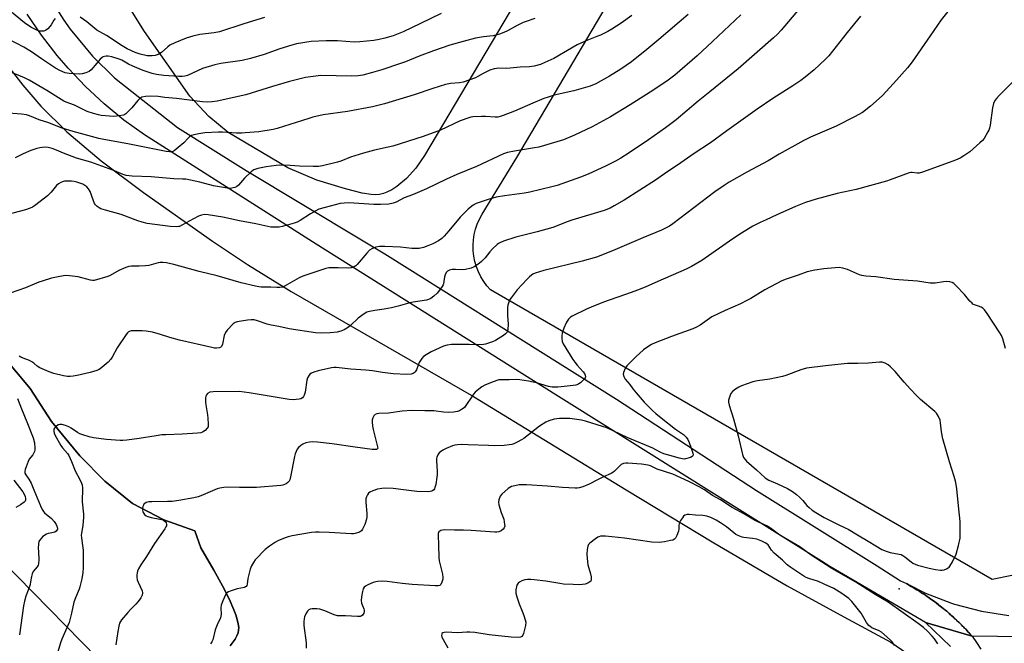
# Model space of a CAD drawing. Units: inches. Extents: x 1213772 to 1219772, y 577455 to 581455.
# Drawn here: x 1215412 to 1215845, y 577780 to 578054 of the extents above; entities that cross this region are included whole.
import ezdxf

# ---------------------------------------------------------------- set-up
doc = ezdxf.new("R2010")
doc.units = ezdxf.units.IN
doc.header["$MEASUREMENT"] = 0
for name, color, linetype in [('ELEV-Spot Elevation', 7, 'Continuous'), ('HYDRO-Single Line Stream', 4, 'Continuous'), ('NTRL-Farm Land', 3, 'Continuous'), ('NTRL-Pasture Land', 2, 'Continuous'), ('TRANS-Driveway', 251, 'Continuous'), ('TRANS-Road', 130, 'Continuous'), ('Undefined', 1, 'Continuous')]:
    doc.layers.add(name, color=color, linetype=linetype)

msp = doc.modelspace()

# ---------------------------------------------------------------- linework, layer by layer
at = {"layer": 'ELEV-Spot Elevation'}
msp.add_point((1215798.49, 577804.21, 519.17), dxfattribs=at)
at = {"layer": 'HYDRO-Single Line Stream'}
msp.add_lwpolyline([(1215404.58, 577906.64), (1215416.5, 577892.23), (1215425.96, 577877.82), (1215438.38, 577862.64), (1215449.39, 577851.51), (1215461.46, 577841.67), (1215475.21, 577834.48), (1215488.92, 577829.7), (1215491.48, 577822.26), (1215497.21, 577812.38), (1215501.03, 577805.49), (1215503.97, 577799.73), (1215506.09, 577794.94), (1215506.88, 577792.77), (1215507.54, 577790.64), (1215507.98, 577788.76), (1215508.2, 577787.23), (1215508.17, 577786.05), (1215507.89, 577784.83), (1215507.35, 577783.49), (1215506.56, 577782.07), (1215504.42, 577779.15)], dxfattribs=at)
at = {"layer": 'NTRL-Farm Land'}
msp.add_lwpolyline([(1215852.06, 578436.97), (1215589.88, 577994.67), (1215585.99, 577989.15), (1215581.92, 577984.63), (1215577.68, 577981.09), (1215575.49, 577979.69), (1215573.27, 577978.54), (1215571.76, 577977.98), (1215570.12, 577977.63), (1215568.35, 577977.5), (1215566.42, 577977.56), (1215562.38, 577978.23), (1215555.1, 577980.1), (1215542.5, 577983.9), (1215529.71, 577989.29), (1215503.59, 578004.78), (1215495.05, 578011.83), (1215486.72, 578020.84), (1215466.84, 578049.31), (1215424.93, 578116.21)], dxfattribs=at)
msp.add_lwpolyline([(1215416.06, 577470.4), (1215412.8, 577472.62), (1215222.9, 577601.77), (1215179.89, 577592.79), (1215160.59, 577604.46), (1215332.77, 577889.33), (1215460.28, 577759.13), (1215464.77, 577754.16), (1215486.37, 577725.64), (1215491.48, 577714.58), (1215494.66, 577698.96), (1215493.72, 577685.67), (1215490.22, 577666.36), (1215401.76, 577507.75), (1215401.45, 577502.94), (1215401.71, 577498.5), (1215402.52, 577494.4), (1215403.9, 577490.61), (1215409.5, 577479.99)], close=True, dxfattribs=at)
msp.add_polyline3d([(1215873.85, 577815.28, 0), (1215839.34, 577808.26, 0), (1215618.83, 577935.61, 0), (1215617.26, 577937.42, 0), (1215615.85, 577939.36, 0), (1215614.61, 577941.41, 0), (1215613.55, 577943.56, 0), (1215612.69, 577945.8, 0), (1215612.02, 577948.1, 0), (1215611.56, 577950.45, 0), (1215611.29, 577952.84, 0), (1215611.23, 577955.23, 0), (1215611.38, 577957.63, 0), (1215611.74, 577960, 0), (1215612.3, 577962.33, 0), (1215613.06, 577964.6, 0), (1215614.01, 577966.8, 0), (1215615.15, 577968.91, 0), (1215630.4, 577993.82, 0), (1215797.8, 578277.21, 0), (1215846.78, 578340.37, 0)], dxfattribs=at)
at = {"layer": 'NTRL-Pasture Land'}
for points in [[(1215404.52, 578036.98, 0), (1215413.3, 578025.72, 0), (1215421.2, 578016.39, 0), (1215432.58, 578005.09, 0), (1215447.72, 577992.43, 0), (1215466.29, 577978.5, 0), (1215496.74, 577957.03, 0), (1215511.99, 577946.81, 0), (1215531.31, 577934.93, 0), (1215611.4, 577888.8, 0), (1215678.51, 577847.7, 0), (1215717.01, 577824.35, 0), (1215749.26, 577805.45, 0), (1215774.09, 577791.81, 0), (1215794.74, 577780.77, 0), (1215806.05, 577773.02, 0)], [(1215504.42, 577779.15, 0), (1215506.56, 577782.07, 0), (1215507.35, 577783.49, 0), (1215507.89, 577784.83, 0), (1215508.17, 577786.05, 0), (1215508.2, 577787.23, 0), (1215507.98, 577788.76, 0), (1215507.54, 577790.64, 0), (1215506.88, 577792.77, 0), (1215506.09, 577794.94, 0), (1215503.97, 577799.73, 0), (1215501.03, 577805.49, 0), (1215497.21, 577812.38, 0), (1215491.48, 577822.26, 0), (1215488.92, 577829.7, 0), (1215475.21, 577834.48, 0), (1215461.46, 577841.67, 0), (1215449.39, 577851.51, 0), (1215438.38, 577862.64, 0), (1215425.96, 577877.82, 0), (1215416.5, 577892.23, 0), (1215404.58, 577906.64, 0)]]:
    msp.add_polyline3d(points, dxfattribs=at)
at = {"layer": 'TRANS-Driveway'}
msp.add_lwpolyline([(1215821.03, 577778.83), (1215809.99, 577789.36), (1215830.49, 577783.36), (1215832.47, 577780.54), (1215834.39, 577777.66)], dxfattribs=at)
at = {"layer": 'TRANS-Road'}
for points in [[(1215423.14, 578067.24), (1215431.32, 578054.2), (1215434.1, 578050.35), (1215443.89, 578038.46), (1215453.54, 578028.83), (1215481.36, 578006.99), (1215511.48, 577988.2), (1215561.46, 577958.12), (1215572.45, 577951.51), (1215583.47, 577944.57), (1215623.55, 577919.32), (1215674.26, 577887.57), (1215735.75, 577847.41), (1215788.73, 577814.3), (1215799.1, 577807.76), (1215801.65, 577806.48), (1215803.77, 577805.28), (1215805.03, 577804.53), (1215806.29, 577803.77), (1215807.52, 577802.99), (1215808.76, 577802.19), (1215809.98, 577801.38), (1215811.19, 577800.56), (1215812.39, 577799.7), (1215813.58, 577798.85), (1215814.75, 577797.97), (1215815.92, 577797.07), (1215817.06, 577796.17), (1215818.2, 577795.24), (1215819.33, 577794.3), (1215820.44, 577793.35), (1215821.54, 577792.37), (1215822.63, 577791.39), (1215823.7, 577790.39), (1215824.76, 577789.37), (1215825.8, 577788.35), (1215826.84, 577787.3), (1215827.84, 577786.24), (1215828.85, 577785.17), (1215830.49, 577783.36), (1215809.99, 577789.36), (1215768.05, 577814.05), (1215764.32, 577816.33), (1215637.68, 577895.66), (1215542.16, 577955.8), (1215466.85, 578003.8), (1215457.76, 578010.33), (1215449.09, 578017.41), (1215440.89, 578025.02), (1215433.18, 578033.13), (1215428.37, 578038.75), (1215421.55, 578047.62), (1215415.29, 578056.9)], [(1215864.54, 577783.09), (1215841.66, 577783.28), (1215830.49, 577783.36), (1215829.19, 577784.81), (1215828.85, 577785.17), (1215828.52, 577785.54), (1215827.84, 577786.24), (1215827.18, 577786.95), (1215826.84, 577787.3), (1215826.49, 577787.66), (1215825.8, 577788.35), (1215825.12, 577789.03), (1215824.76, 577789.37), (1215824.4, 577789.72), (1215823.7, 577790.39), (1215822.99, 577791.06), (1215822.63, 577791.39), (1215822.26, 577791.73), (1215821.54, 577792.37), (1215820.82, 577793.02), (1215820.44, 577793.35), (1215820.07, 577793.67), (1215819.33, 577794.3), (1215818.59, 577794.93), (1215818.2, 577795.24), (1215817.82, 577795.56), (1215817.06, 577796.17), (1215816.31, 577796.77), (1215815.92, 577797.07), (1215815.53, 577797.38), (1215814.75, 577797.97), (1215813.98, 577798.56), (1215813.58, 577798.85), (1215813.18, 577799.15), (1215812.39, 577799.7), (1215811.6, 577800.27), (1215811.19, 577800.56), (1215810.79, 577800.84), (1215809.98, 577801.38), (1215809.18, 577801.93), (1215808.76, 577802.19), (1215808.35, 577802.47), (1215807.52, 577802.99), (1215806.71, 577803.51), (1215806.29, 577803.77), (1215805.87, 577804.03), (1215805.03, 577804.53), (1215804.2, 577805.03), (1215803.77, 577805.28), (1215803.34, 577805.53), (1215801.65, 577806.48), (1215810.06, 577802.26), (1215821.51, 577797.87), (1215822.71, 577797.48), (1215834.57, 577794.35), (1215846.67, 577792.4)]]:
    msp.add_lwpolyline(points, dxfattribs=at)
at = {"layer": 'Undefined'}
for points, elevation in [([(1215760.4, 578066.29), (1215746.57, 578049.79), (1215744.95, 578048.08), (1215743.23, 578046.46), (1215727.63, 578032.77), (1215719.86, 578026.57), (1215715.26, 578022.72), (1215710.18, 578018.64), (1215700.5, 578010.42), (1215695.82, 578006.86), (1215688.32, 578001.6), (1215679.82, 577995.91), (1215676.1, 577993.62), (1215673.84, 577992.3), (1215669.65, 577990.22), (1215661.73, 577986.59), (1215658.43, 577985.24), (1215648.22, 577981.58), (1215645.81, 577980.9), (1215636.09, 577978.54), (1215633.76, 577978.14), (1215624.97, 577976.98), (1215621.39, 577976.35), (1215617.83, 577975.43), (1215612.55, 577973.57), (1215611.3, 577972.88), (1215609.89, 577971.92), (1215609.01, 577971.18), (1215607.96, 577970.15), (1215605.51, 577967.59), (1215600.55, 577961.65), (1215598.44, 577959.25), (1215597.41, 577958.24), (1215595.98, 577957.27), (1215593.47, 577955.86), (1215591.27, 577954.94), (1215589.35, 577954.26), (1215587.51, 577953.85), (1215586.07, 577953.8), (1215584.33, 577953.89), (1215579.34, 577954.45), (1215572.48, 577954.76), (1215570.07, 577954.72), (1215568.45, 577954.43), (1215566.64, 577953.75), (1215565.72, 577953.11), (1215564.52, 577951.81), (1215560.31, 577946.81), (1215559.67, 577946.21), (1215558.95, 577945.78), (1215557.59, 577945.36), (1215556.46, 577945.19), (1215551.85, 577945.38), (1215549.56, 577945.38), (1215547.86, 577945.29), (1215546.46, 577944.99), (1215536.35, 577941.73), (1215534.8, 577940.95), (1215528.68, 577937.38), (1215527.39, 577936.85), (1215526.3, 577936.69), (1215524.9, 577936.7), (1215522.28, 577936.87), (1215518.08, 577936.89), (1215517.09, 577936.98), (1215515.64, 577937.25), (1215509.29, 577938.68), (1215498.74, 577941.81), (1215490.81, 577943.75), (1215479.61, 577946.8), (1215476.44, 577947.49), (1215474.79, 577947.68), (1215473.72, 577947.69), (1215472.72, 577947.57), (1215468.62, 577946.43), (1215467.19, 577946.16), (1215464.51, 577946.03), (1215461.05, 577946.11), (1215459.92, 577945.97), (1215458.54, 577945.49), (1215455.55, 577944.2), (1215451.72, 577942.01), (1215450.68, 577941.49), (1215444.67, 577939.72), (1215443.89, 577939.71), (1215443.03, 577939.86), (1215437.62, 577941.31), (1215433.83, 577941.86), (1215432.09, 577941.94), (1215429.55, 577941.51), (1215425.91, 577940.73), (1215421.76, 577939.49), (1215420.4, 577939.01), (1215414.45, 577936.59), (1215407.71, 577934.26)], 528), ([(1215824.13, 578063.46), (1215816.86, 578054.44), (1215812.13, 578047.41), (1215804.16, 578035.96), (1215802.11, 578033.24), (1215796.01, 578026.34), (1215790.94, 578020.95), (1215785.92, 578016.38), (1215782.36, 578013.7), (1215778.79, 578011.68), (1215770.72, 578007.68), (1215759.44, 578002.72), (1215756.53, 578001.35), (1215745.76, 577995.36), (1215740.85, 577992.37), (1215731.57, 577987.38), (1215723.81, 577982.97), (1215721.49, 577981.51), (1215717.4, 577978.71), (1215698.96, 577964.71), (1215697.52, 577963.69), (1215696.09, 577962.85), (1215694.05, 577961.85), (1215685.83, 577958.51), (1215672.49, 577952.75), (1215665.43, 577950.06), (1215659.12, 577948.2), (1215642.3, 577944.15), (1215638.5, 577942.92), (1215637.46, 577942.48), (1215636.82, 577942.1), (1215635.96, 577941.39), (1215634.93, 577940.38), (1215630.54, 577935.68), (1215627.87, 577932.16), (1215627.39, 577931.42), (1215627, 577930.64), (1215626.44, 577928.97), (1215626.27, 577927.84), (1215626.33, 577924.44), (1215626.67, 577920.63), (1215626.44, 577918.27), (1215626.24, 577917.42), (1215626.03, 577916.96), (1215625.45, 577916.25), (1215624.53, 577915.56), (1215620.99, 577913.45), (1215619.69, 577912.79), (1215616.63, 577911.79), (1215614.93, 577911.44), (1215609.48, 577911.61), (1215605.93, 577911.57), (1215601.77, 577911.64), (1215599.8, 577911.4), (1215598.16, 577910.93), (1215592.73, 577908.45), (1215590.52, 577907.11), (1215589.38, 577906.28), (1215588.61, 577905.41), (1215587.5, 577903.64), (1215586.99, 577902.59), (1215586.28, 577900.53), (1215585.72, 577899.54), (1215585.35, 577899.14), (1215584.92, 577898.88), (1215583.92, 577898.57), (1215582.14, 577898.5), (1215576, 577898.7), (1215571.38, 577899.25), (1215566.97, 577899.99), (1215564.02, 577900.37), (1215557.47, 577900.83), (1215551.02, 577901.46), (1215550.14, 577901.46), (1215548.97, 577901.31), (1215543.13, 577900.08), (1215541.2, 577899.42), (1215540.15, 577898.98), (1215539.46, 577898.53), (1215539.12, 577898.14), (1215538.48, 577896.94), (1215538.12, 577895.88), (1215537.36, 577890.67), (1215537.03, 577889.34), (1215536.73, 577888.74), (1215536.2, 577888.19), (1215535.55, 577887.78), (1215534.72, 577887.56), (1215532.07, 577887.34), (1215530.3, 577887.44), (1215512.82, 577890.32), (1215508.45, 577890.94), (1215496.94, 577890.83), (1215495.5, 577890.64), (1215494.54, 577890.12), (1215493.98, 577889.56), (1215493.67, 577888.85), (1215493.58, 577888.02), (1215493.59, 577886.28), (1215493.68, 577885.11), (1215494.48, 577880.68), (1215494.66, 577879.21), (1215494.83, 577876.56), (1215494.74, 577875.45), (1215494.4, 577874.77), (1215493.45, 577873.84), (1215492.33, 577873.07), (1215491.54, 577872.81), (1215490.08, 577872.63), (1215483.28, 577872.18), (1215476.15, 577871.95), (1215474.41, 577871.83), (1215471.9, 577871.52), (1215464.37, 577870.34), (1215459.09, 577869.6), (1215457.32, 577869.4), (1215456.16, 577869.39), (1215450.03, 577869.8), (1215444.44, 577870.6), (1215442.43, 577871.03), (1215439.66, 577871.87), (1215438.31, 577872.36), (1215437.31, 577872.9), (1215434.49, 577874.88), (1215433.51, 577875.47), (1215432.14, 577875.98), (1215430.44, 577876.42), (1215429.62, 577876.49), (1215428.88, 577876.27), (1215427.99, 577875.63), (1215427.25, 577874.84), (1215427.01, 577874.4), (1215426.94, 577873.66), (1215427.12, 577872.6), (1215427.51, 577871.54), (1215429.96, 577867.19), (1215430.68, 577866.25), (1215432.96, 577863.68), (1215433.55, 577862.76), (1215434.76, 577860.17), (1215436.34, 577856.04), (1215438.58, 577851.94), (1215439.13, 577850.69), (1215439.36, 577849.91), (1215439.47, 577848.44), (1215439.4, 577842.45), (1215439.96, 577837.03), (1215440.02, 577835.65), (1215439.75, 577832.08), (1215439.08, 577828.69), (1215438.98, 577827.76), (1215439.07, 577826.61), (1215439.6, 577823.18), (1215439.8, 577821.25), (1215439.9, 577817.33), (1215439.79, 577813.47), (1215439.65, 577811.43), (1215439.28, 577808.62), (1215438.41, 577805.07), (1215438.05, 577804.01), (1215436.43, 577800.3), (1215435.71, 577798.39), (1215434.72, 577793.43), (1215433.69, 577789.43), (1215430.47, 577782.04), (1215429.84, 577780.39), (1215428.71, 577776.53)], 524), ([(1215427.51, 578054.96), (1215426.98, 578054.25), (1215425.77, 578052.21), (1215425.25, 578051.49), (1215424.24, 578050.44), (1215423.34, 578049.75), (1215422.56, 578049.47), (1215421.43, 578049.39), (1215420.58, 578049.47), (1215419.48, 578049.83), (1215416.85, 578051.13), (1215414.03, 578053.06), (1215405.87, 578059.87)], 540), ([(1215597.23, 578057.2), (1215588.02, 578052.71), (1215580.42, 578049.16), (1215576.02, 578047.38), (1215572.47, 578046.3), (1215569.85, 578045.74), (1215567.51, 578045.36), (1215561.44, 578044.65), (1215558.95, 578044.59), (1215551.63, 578045.14), (1215546.61, 578045.22), (1215539.98, 578044.84), (1215533.58, 578043.8), (1215531.59, 578043.31), (1215526.25, 578041.67), (1215519.35, 578039.2), (1215513.34, 578037.36), (1215509.67, 578036.55), (1215500.27, 578035.18), (1215497.69, 578034.61), (1215492.27, 578032.92), (1215485.63, 578029.97), (1215484.56, 578029.65), (1215483.4, 578029.52), (1215481.93, 578029.5), (1215475.26, 578029.91), (1215472.11, 578030.37), (1215470.14, 578030.81), (1215466.21, 578032.08), (1215461.59, 578034.03), (1215459.72, 578034.91), (1215456.76, 578036.6), (1215455.7, 578037.11), (1215452.42, 578038.16), (1215450.76, 578038.47), (1215449.95, 578038.45), (1215449.17, 578038.31), (1215448.68, 578038.14), (1215448.22, 578037.84), (1215447.37, 578037.07), (1215445.77, 578035.36), (1215443.32, 578032.33), (1215442.4, 578031.71), (1215441.06, 578031.13), (1215439.39, 578030.59), (1215438.02, 578030.44), (1215433.63, 578030.81), (1215431.93, 578031.13), (1215429.61, 578032.13), (1215427.6, 578033.19), (1215421.51, 578037.19), (1215417.06, 578040.31), (1215413.76, 578042.42), (1215407.05, 578045.91)], 538), ([(1215728.94, 578056.63), (1215716.41, 578044.79), (1215709.63, 578038.59), (1215699.85, 578030.07), (1215696.3, 578027.37), (1215689.04, 578022.55), (1215680.22, 578016.98), (1215671.59, 578011.66), (1215663.46, 578007.37), (1215655.73, 578003.65), (1215650.96, 578001.64), (1215642.52, 577999.1), (1215640.07, 577998.43), (1215638.18, 577998.06), (1215629.42, 577996.66), (1215626.33, 577996.05), (1215624.54, 577995.5), (1215612.7, 577989.96), (1215604.06, 577986.37), (1215599.51, 577984.26), (1215590.74, 577980.02), (1215584.58, 577977.39), (1215580.87, 577976.07), (1215577.43, 577974.18), (1215576.09, 577973.7), (1215574.13, 577973.29), (1215570.51, 577973.15), (1215567.55, 577973.21), (1215556.53, 577973.87), (1215554.53, 577973.82), (1215552.83, 577973.61), (1215546.18, 577971.92), (1215543.36, 577971.08), (1215542.02, 577970.44), (1215539.7, 577969.09), (1215535.21, 577966.14), (1215533.93, 577965.4), (1215532.59, 577964.91), (1215529.55, 577964.05), (1215527.36, 577963.49), (1215525.98, 577963.24), (1215523.71, 577963.15), (1215522.28, 577963.26), (1215515.7, 577964.67), (1215508.61, 577966), (1215501.18, 577967.56), (1215494.7, 577968.59), (1215493.22, 577968.72), (1215491.87, 577968.55), (1215490.58, 577968.04), (1215488.31, 577966.88), (1215483.52, 577964.17), (1215482.23, 577963.57), (1215481.69, 577963.44), (1215480.86, 577963.37), (1215478.02, 577963.46), (1215467.93, 577964.9), (1215465.76, 577965.38), (1215463.89, 577965.94), (1215456.48, 577968.72), (1215449.71, 577970.62), (1215447.63, 577971.35), (1215446.81, 577971.76), (1215446.04, 577972.32), (1215445.26, 577973.07), (1215444.77, 577973.69), (1215444.31, 577974.75), (1215443.53, 577977.31), (1215442.9, 577978.91), (1215442.24, 577980.14), (1215441.51, 577980.92), (1215440.63, 577981.55), (1215439.67, 577982.09), (1215437.05, 577983.07), (1215435.9, 577983.34), (1215434.73, 577983.51), (1215432.72, 577983.47), (1215431.57, 577983.37), (1215430.74, 577983.2), (1215429.96, 577982.89), (1215428.99, 577982.31), (1215428.15, 577981.52), (1215425.7, 577978.59), (1215424.09, 577977.05), (1215422.81, 577975.97), (1215418.5, 577972.61), (1215417.55, 577972.01), (1215416.47, 577971.56), (1215414.5, 577970.91), (1215401.01, 577967.29)], 530), ([(1215680.93, 578056.22), (1215676.22, 578052.92), (1215672.24, 578050.35), (1215670.47, 578049.29), (1215667.15, 578047.71), (1215665.56, 578047.03), (1215661.14, 578045.34), (1215656.88, 578043.39), (1215646.61, 578037.44), (1215642.7, 578035.56), (1215640.84, 578034.77), (1215638.01, 578034.06), (1215636, 578033.71), (1215631.82, 578033.55), (1215626.07, 578033.04), (1215622.5, 578033.12), (1215620.45, 578032.81), (1215618.6, 578032.25), (1215617.32, 578031.71), (1215615.57, 578030.77), (1215613.33, 578029.4), (1215612.29, 578028.89), (1215606.85, 578026.99), (1215605.28, 578026.71), (1215601.27, 578026.4), (1215599, 578025.96), (1215593.5, 578024.23), (1215585.36, 578021.38), (1215572.2, 578017.49), (1215567.01, 578016.09), (1215555.93, 578014.05), (1215545.37, 578012.54), (1215540.7, 578011.53), (1215538.98, 578011.03), (1215530.73, 578008.34), (1215525.04, 578006.59), (1215523.33, 578006.14), (1215517.08, 578005.19), (1215510.99, 578004.66), (1215509.52, 578004.6), (1215507.26, 578004.62), (1215501.01, 578005), (1215499.26, 578005.03), (1215493.28, 578004.64), (1215490.72, 578004.29), (1215488.53, 578003.86), (1215487.49, 578003.53), (1215486.55, 578002.98), (1215485.92, 578002.42), (1215484.02, 578000.3), (1215481.6, 577998.19), (1215479.78, 577996.77), (1215479.28, 577996.53), (1215478.79, 577996.41), (1215477.74, 577996.35), (1215476.33, 577996.51), (1215459.45, 577999.93), (1215448.89, 578001.8), (1215446.77, 578002.26), (1215435.42, 578005.32), (1215430.58, 578006.74), (1215428.74, 578007.41), (1215424.68, 578009.13), (1215420.51, 578010.42), (1215416.27, 578012.13), (1215414.92, 578012.56), (1215412.74, 578012.88), (1215407.06, 578013.28)], 534), ([(1215638.36, 578054.92), (1215634.04, 578053.57), (1215633.22, 578053.25), (1215630.55, 578051.93), (1215626.32, 578049.54), (1215624.68, 578048.84), (1215622.74, 578048.12), (1215619.98, 578047.42), (1215615.78, 578046.94), (1215612.29, 578046.36), (1215606.89, 578044.9), (1215601.02, 578043.18), (1215593.81, 578040.76), (1215587.49, 578038.38), (1215581.49, 578035.93), (1215579.32, 578035.13), (1215571.08, 578032.46), (1215566.97, 578031.23), (1215562.74, 578030.12), (1215560.7, 578029.8), (1215557.74, 578029.57), (1215544.27, 578029.84), (1215537.53, 578029.04), (1215530.51, 578027.27), (1215523.06, 578025.1), (1215511.33, 578021.36), (1215498.75, 578018.67), (1215496.53, 578018.34), (1215494.59, 578018.21), (1215492.34, 578018.29), (1215480.84, 578019.82), (1215475.79, 578020.26), (1215472.76, 578020.65), (1215469.24, 578020.88), (1215467.23, 578020.73), (1215465.65, 578020.33), (1215465.17, 578020.11), (1215464.71, 578019.77), (1215463.9, 578018.92), (1215461.18, 578015.74), (1215459.38, 578013.82), (1215458.53, 578013.05), (1215458.07, 578012.74), (1215457.57, 578012.53), (1215455.64, 578012.13), (1215454.51, 578011.99), (1215453.28, 578011.95), (1215447.78, 578012.36), (1215446.64, 578012.59), (1215444.4, 578013.19), (1215441.64, 578014.07), (1215436.02, 578016.79), (1215432.42, 578018.16), (1215431.39, 578018.64), (1215423.91, 578023.36), (1215416.11, 578027.83), (1215414.11, 578028.87), (1215408.03, 578031.31)], 536), ([(1215705.68, 578056.67), (1215692.87, 578045.7), (1215687.56, 578041.31), (1215680.8, 578035.97), (1215676.15, 578032.66), (1215671.17, 578029.55), (1215665.11, 578026.2), (1215662.69, 578025.24), (1215655.5, 578023.21), (1215646.86, 578021.25), (1215644.12, 578020.42), (1215642.23, 578019.72), (1215637.42, 578017.71), (1215629.39, 578014.24), (1215624.47, 578012.33), (1215623.08, 578011.86), (1215622.05, 578011.65), (1215620.97, 578011.57), (1215616.62, 578011.92), (1215614.86, 578011.9), (1215611.04, 578011.69), (1215610.17, 578011.56), (1215609.33, 578011.34), (1215605.5, 578009.91), (1215596.93, 578005.89), (1215589.2, 578003.15), (1215575.86, 577998.9), (1215573.86, 577998.38), (1215567.81, 577997.1), (1215562.99, 577995.72), (1215557.31, 577993.94), (1215553.02, 577992.25), (1215551.62, 577991.81), (1215544.99, 577990.22), (1215543.25, 577989.89), (1215540.86, 577989.88), (1215534.89, 577990.08), (1215530.76, 577990.37), (1215526.14, 577990.44), (1215524.67, 577990.31), (1215520.24, 577989.68), (1215516.55, 577988.95), (1215514.9, 577988.41), (1215514.39, 577988.14), (1215513.69, 577987.62), (1215510.72, 577984.71), (1215508.12, 577981.71), (1215507.29, 577981.01), (1215506.54, 577980.68), (1215505.73, 577980.47), (1215504.61, 577980.28), (1215503.76, 577980.26), (1215502.32, 577980.45), (1215497.13, 577981.45), (1215491.15, 577983.03), (1215484.91, 577984.27), (1215483.54, 577984.38), (1215479.75, 577984.44), (1215469.77, 577985.36), (1215461.33, 577985.61), (1215458.79, 577985.93), (1215457.45, 577986.37), (1215452.94, 577988.25), (1215443.27, 577991.73), (1215436.9, 577993.6), (1215433.03, 577994.97), (1215431.12, 577995.71), (1215428.05, 577997.14), (1215426.15, 577997.84), (1215424.47, 577998.26), (1215423.3, 577998.32), (1215421.83, 577998.27), (1215420.75, 577998.1), (1215419.44, 577997.77), (1215416.76, 577996.87), (1215413.45, 577995.48), (1215409.93, 577993.75)], 532), ([(1215781.5, 578055.93), (1215775.6, 578048.85), (1215767.61, 578038.56), (1215766, 578036.88), (1215761.07, 578032.38), (1215757.16, 578029.15), (1215755.26, 578027.73), (1215751.72, 578025.4), (1215742.97, 578019.85), (1215736.1, 578015.16), (1215722.7, 578005.54), (1215715.55, 578000.3), (1215708.35, 577995.57), (1215702.45, 577991.44), (1215695.28, 577986.68), (1215691.43, 577983.92), (1215677.57, 577975.13), (1215673.25, 577972.53), (1215671.45, 577971.62), (1215668.85, 577970.57), (1215654.61, 577966.23), (1215652.53, 577965.52), (1215646.22, 577963.11), (1215639.29, 577961.16), (1215630, 577958.84), (1215624.5, 577956.99), (1215622.88, 577956.37), (1215622.38, 577956.1), (1215621.71, 577955.6), (1215619.68, 577953.62), (1215618.53, 577952.37), (1215616.46, 577949.78), (1215614.86, 577948.1), (1215613.33, 577946.84), (1215611.71, 577945.72), (1215610.39, 577945.19), (1215607.88, 577944.6), (1215606.73, 577944.52), (1215603.52, 577944.58), (1215602.02, 577944.54), (1215600.87, 577944.32), (1215599.89, 577943.84), (1215599.36, 577943.25), (1215598.86, 577942.27), (1215598.65, 577941.45), (1215598.14, 577938.36), (1215597.98, 577937.83), (1215597.6, 577937.09), (1215596.48, 577935.46), (1215595.41, 577934.14), (1215593.95, 577932.82), (1215592.58, 577931.83), (1215591.58, 577931.37), (1215590.75, 577931.15), (1215584.85, 577930.25), (1215583.4, 577929.97), (1215578.34, 577928.48), (1215575.39, 577927.71), (1215572.18, 577927.15), (1215568, 577926.56), (1215565.67, 577926.1), (1215564.54, 577925.78), (1215563.28, 577925.1), (1215560.72, 577923.19), (1215557.32, 577920.04), (1215556.43, 577919.31), (1215554.5, 577918.14), (1215553, 577917.49), (1215551.41, 577917.1), (1215548.33, 577916.77), (1215544.46, 577916.6), (1215541.87, 577916.74), (1215530.42, 577918.48), (1215525.88, 577919.51), (1215522.43, 577920.11), (1215520.7, 577920.55), (1215516.47, 577922.05), (1215515.04, 577922.44), (1215513.7, 577922.53), (1215512.1, 577922.38), (1215507.46, 577921.63), (1215506.67, 577921.35), (1215505.77, 577920.68), (1215503.17, 577917.97), (1215502.32, 577916.84), (1215501.86, 577915.55), (1215501.01, 577911.7), (1215500.61, 577910.76), (1215500.27, 577910.43), (1215499.8, 577910.23), (1215498.44, 577910.02), (1215497.58, 577910.08), (1215496.44, 577910.29), (1215482.11, 577913.47), (1215477.92, 577914.67), (1215473.78, 577916.07), (1215470.36, 577916.99), (1215467.52, 577917.45), (1215465.81, 577917.64), (1215462.36, 577917.7), (1215460.95, 577917.59), (1215460.15, 577917.34), (1215459.66, 577917.07), (1215459.25, 577916.7), (1215458.72, 577916.03), (1215454.8, 577910.2), (1215452.64, 577906.08), (1215452.02, 577905.11), (1215450.81, 577903.91), (1215447.27, 577900.96), (1215446.56, 577900.49), (1215445.8, 577900.17), (1215442.84, 577899.3), (1215437.15, 577897.96), (1215435.48, 577897.69), (1215434.08, 577897.57), (1215432.93, 577897.61), (1215431.17, 577897.84), (1215426.94, 577898.86), (1215424.84, 577899.58), (1215420.81, 577901.35), (1215419.59, 577902.1), (1215418.14, 577903.4), (1215417.3, 577904.03), (1215416.25, 577904.54), (1215413.46, 577905.59), (1215412.46, 577906.09), (1215411.77, 577906.54)], 526), ([(1215519.53, 578055.45), (1215510.44, 578052.67), (1215499.75, 578049.16), (1215497.38, 578048.7), (1215491.12, 578047.9), (1215488.09, 578047.2), (1215485.11, 578046.3), (1215480.06, 578044.22), (1215477.97, 578043.23), (1215477.05, 578042.57), (1215474.24, 578040.09), (1215472.82, 578039.13), (1215471.5, 578038.68), (1215470.13, 578038.5), (1215467.94, 578038.62), (1215464.87, 578039.3), (1215462.72, 578040.01), (1215459.2, 578041.58), (1215456.95, 578042.93), (1215450.02, 578047.51), (1215445.84, 578049.91), (1215444.94, 578050.57), (1215441.48, 578053.49), (1215438.56, 578055.54)], 540), ([(1215850.96, 578029.63), (1215842.44, 578021.11), (1215841.27, 578019.8), (1215840.57, 578018.87), (1215839.96, 578017.62), (1215839.48, 578015.76), (1215838.41, 578008.12), (1215838.13, 578006.68), (1215837.83, 578005.86), (1215837.42, 578005.08), (1215835.76, 578002.26), (1215835.05, 578001.32), (1215833.97, 578000.3), (1215829.44, 577996.39), (1215826.92, 577994.53), (1215825.2, 577993.6), (1215823.15, 577992.66), (1215815.66, 577989.83), (1215808.67, 577987.36), (1215807.27, 577986.96), (1215806.43, 577986.91), (1215804.17, 577987.28), (1215803.62, 577987.26), (1215802.79, 577987.08), (1215794.57, 577983.96), (1215792.9, 577983.4), (1215779.57, 577979.81), (1215771.25, 577978.02), (1215762.02, 577975.58), (1215757.31, 577974.01), (1215752.95, 577972.26), (1215744.64, 577968.65), (1215739.93, 577966.51), (1215737.31, 577965.24), (1215734.2, 577963.61), (1215729.23, 577960.65), (1215725.28, 577958.08), (1215711.7, 577948.59), (1215707.19, 577945.95), (1215704.9, 577944.71), (1215692.35, 577939.32), (1215686.88, 577936.85), (1215683.42, 577935.45), (1215680.74, 577934.43), (1215668.46, 577930.23), (1215663.11, 577928.1), (1215660.99, 577927.16), (1215654.74, 577924.09), (1215654.03, 577923.6), (1215653.19, 577922.83), (1215652.47, 577921.95), (1215652.07, 577921.2), (1215651.11, 577918.77), (1215650.39, 577916.57), (1215650.16, 577915.46), (1215650.17, 577914.36), (1215650.37, 577913), (1215650.76, 577911.96), (1215655.06, 577905.03), (1215655.86, 577903.87), (1215656.94, 577902.52), (1215659.63, 577899.62), (1215660.11, 577898.9), (1215660.47, 577898.16), (1215660.59, 577897.45), (1215660.43, 577897.01), (1215660.13, 577896.59), (1215658.33, 577894.8), (1215657.66, 577894.29), (1215657.16, 577894.03), (1215656.33, 577893.77), (1215655.18, 577893.55), (1215649.88, 577892.96), (1215648.39, 577892.89), (1215646.02, 577892.9), (1215645.14, 577892.98), (1215644.3, 577893.16), (1215639.09, 577894.76), (1215637.65, 577895.12), (1215635.62, 577895.51), (1215631.79, 577896.06), (1215630.31, 577896.17), (1215627.09, 577896.06), (1215623.25, 577896.07), (1215622.44, 577896.02), (1215621.61, 577895.85), (1215618.82, 577894.82), (1215616.35, 577893.78), (1215615.1, 577893), (1215612.96, 577891.39), (1215612.06, 577890.62), (1215611.32, 577889.78), (1215607.42, 577883.98), (1215606.82, 577883.43), (1215606.14, 577882.97), (1215605.17, 577882.45), (1215604.38, 577882.16), (1215602.63, 577881.88), (1215600.56, 577881.75), (1215598.25, 577881.94), (1215593.95, 577882.45), (1215590, 577882.39), (1215584.25, 577882.61), (1215580.02, 577882.24), (1215574.05, 577881.45), (1215569.71, 577881.25), (1215568.88, 577881.11), (1215568.19, 577880.83), (1215567.62, 577880.3), (1215567.09, 577879.32), (1215566.89, 577878.51), (1215566.86, 577877.67), (1215567.01, 577875.69), (1215567.21, 577874.3), (1215569.26, 577866.58), (1215569.3, 577866.1), (1215569.2, 577865.71), (1215568.76, 577865.44), (1215567.99, 577865.4), (1215566.82, 577865.52), (1215559.4, 577866.49), (1215549.23, 577867.99), (1215542.85, 577868.7), (1215540.78, 577868.76), (1215539.33, 577868.68), (1215537.66, 577868.32), (1215536.35, 577867.84), (1215535.47, 577867.21), (1215534.47, 577866.27), (1215533.95, 577865.63), (1215533.4, 577864.59), (1215532.97, 577863.48), (1215532.66, 577862.33), (1215530.97, 577853.5), (1215530.61, 577852.07), (1215530.37, 577851.56), (1215529.81, 577850.92), (1215529.12, 577850.4), (1215528.35, 577849.99), (1215527.52, 577849.78), (1215526.65, 577849.67), (1215516.06, 577848.77), (1215508.56, 577848.69), (1215503.33, 577848.83), (1215501.6, 577848.69), (1215499.87, 577848.41), (1215498.76, 577848.12), (1215491.51, 577845.02), (1215490.43, 577844.67), (1215488.47, 577844.23), (1215481.85, 577842.97), (1215479, 577842.6), (1215476.95, 577842.52), (1215470.03, 577842.49), (1215468.63, 577842.39), (1215467.59, 577842.13), (1215466.93, 577841.74), (1215466.56, 577841.41), (1215466.29, 577840.98), (1215466.12, 577840.46), (1215465.98, 577839.6), (1215465.94, 577838.74), (1215466, 577838.19), (1215466.17, 577837.69), (1215466.84, 577836.83), (1215467.49, 577836.3), (1215468.25, 577835.94), (1215469.69, 577835.6), (1215473.52, 577834.89), (1215474.38, 577834.66), (1215475.15, 577834.32), (1215475.82, 577833.85), (1215476.28, 577833.27), (1215476.51, 577832.59), (1215476.43, 577831.88), (1215476.22, 577831.38), (1215475.77, 577830.64), (1215471.14, 577824.15), (1215467.72, 577818.36), (1215465.22, 577814.8), (1215464.22, 577813.04), (1215463.73, 577812), (1215463.5, 577811.2), (1215463.45, 577810.39), (1215463.48, 577809.29), (1215463.62, 577808.2), (1215463.97, 577807.14), (1215465.71, 577803.28), (1215465.87, 577802.49), (1215465.71, 577801.47), (1215465.16, 577800.24), (1215463.99, 577798.64), (1215462.95, 577797.43), (1215460.66, 577795.12), (1215459.51, 577793.82), (1215456.74, 577790.51), (1215456.23, 577789.82), (1215455.84, 577789.08), (1215455.45, 577787.72), (1215455, 577785.47), (1215454.17, 577779.57)], 522), ([(1215845.25, 577909.92), (1215843.97, 577914.16), (1215843.45, 577915.53), (1215842.72, 577916.82), (1215837.19, 577925.31), (1215835.96, 577926.9), (1215835.17, 577927.64), (1215834.45, 577928.09), (1215833.38, 577928.53), (1215831.53, 577929.07), (1215830.88, 577929.42), (1215830.47, 577929.74), (1215829.55, 577930.69), (1215827.1, 577933.59), (1215823.47, 577937.43), (1215822.43, 577938.44), (1215821.74, 577938.92), (1215820.74, 577939.23), (1215819.14, 577939.36), (1215818, 577939.24), (1215814.31, 577938.64), (1215812.13, 577938.65), (1215806.53, 577939.42), (1215796.25, 577940.19), (1215788.21, 577941.44), (1215783.84, 577941.74), (1215782.11, 577942.03), (1215780.98, 577942.32), (1215775.81, 577944.55), (1215773.66, 577945.15), (1215772.03, 577945.44), (1215770.3, 577945.4), (1215765.39, 577944.96), (1215761.34, 577944.36), (1215757.98, 577943.54), (1215754.05, 577942.06), (1215748.78, 577940.37), (1215746.92, 577939.63), (1215739.45, 577935.64), (1215733.29, 577931.92), (1215731.53, 577930.95), (1215728.68, 577929.54), (1215721.94, 577926.51), (1215716.14, 577923.78), (1215715.06, 577923.11), (1215711.04, 577920.18), (1215709.35, 577919.19), (1215707.76, 577918.52), (1215698.33, 577915.12), (1215691.23, 577912.35), (1215689.62, 577911.65), (1215687.95, 577910.64), (1215686.14, 577909.29), (1215682.71, 577906.23), (1215680.22, 577903.78), (1215678.83, 577902.26), (1215678.06, 577901), (1215677.34, 577899.37), (1215677.18, 577898.55), (1215677.39, 577897.57), (1215677.99, 577896.4), (1215680.1, 577894.02), (1215681.42, 577892.13), (1215682.8, 577890.35), (1215686.41, 577886.29), (1215690.23, 577882.52), (1215691.51, 577881.3), (1215693.9, 577879.31), (1215700.17, 577874.43), (1215703.6, 577872.03), (1215704.38, 577871.36), (1215704.86, 577870.84), (1215705.51, 577869.83), (1215706.1, 577868.51), (1215707.07, 577866.06), (1215707.75, 577863.83), (1215707.85, 577863.06), (1215707.76, 577862.64), (1215707.47, 577862.32), (1215706.79, 577861.97), (1215704.62, 577861.33), (1215704.06, 577861.26), (1215703.21, 577861.3), (1215701.81, 577861.6), (1215698.26, 577862.73), (1215694.97, 577863.62), (1215693.76, 577864.12), (1215691.48, 577865.36), (1215690.16, 577865.98), (1215678.88, 577870.68), (1215669.91, 577874.98), (1215668.02, 577875.63), (1215660.55, 577877.9), (1215658.83, 577878.28), (1215653.66, 577879.11), (1215649.18, 577879.08), (1215648.01, 577878.97), (1215646.9, 577878.76), (1215644.44, 577878.12), (1215643.13, 577877.52), (1215640.39, 577875.72), (1215633.48, 577870.24), (1215632.48, 577869.65), (1215630.64, 577868.74), (1215629.05, 577868.01), (1215628.23, 577867.72), (1215627.12, 577867.5), (1215624.83, 577867.26), (1215620.39, 577867.13), (1215617.91, 577867.15), (1215608.99, 577867.57), (1215606.17, 577867.59), (1215604.28, 577867.51), (1215603.19, 577867.34), (1215602.1, 577867), (1215599.42, 577865.89), (1215597.86, 577865.1), (1215596.89, 577864.49), (1215596.25, 577863.94), (1215595.65, 577863.04), (1215595.24, 577862.03), (1215595.14, 577861.48), (1215595.12, 577860.62), (1215595.48, 577855.72), (1215595.45, 577854.36), (1215595.32, 577853.23), (1215594.77, 577850.08), (1215594.44, 577848.69), (1215594.21, 577848.19), (1215593.92, 577847.78), (1215593.36, 577847.29), (1215592.93, 577847.06), (1215592.4, 577846.92), (1215591.54, 577846.86), (1215586.53, 577846.99), (1215581.74, 577847.51), (1215576.12, 577848.3), (1215572.59, 577848.48), (1215571.15, 577848.37), (1215569.18, 577847.99), (1215567.2, 577847.33), (1215565.86, 577846.73), (1215565.22, 577846.23), (1215564.76, 577845.58), (1215564.31, 577844.6), (1215564.12, 577843.8), (1215564.13, 577842.34), (1215564.49, 577837.32), (1215564.48, 577835.9), (1215564.33, 577834.78), (1215563.55, 577832.54), (1215562.63, 577830.37), (1215562.15, 577829.7), (1215561.24, 577829.14), (1215559.38, 577828.51), (1215558.57, 577828.38), (1215557.77, 577828.35), (1215547.96, 577828.97), (1215543.62, 577829.13), (1215541.89, 577829.12), (1215540.14, 577828.89), (1215531.7, 577827.48), (1215529.97, 577827.09), (1215528.56, 577826.64), (1215525.34, 577825.24), (1215524.35, 577824.66), (1215521.72, 577822.88), (1215519.88, 577821.5), (1215515.47, 577816.96), (1215514.67, 577815.81), (1215513.83, 577814.31), (1215513.18, 577812.8), (1215512.86, 577811.7), (1215512.25, 577808.8), (1215511.88, 577806.21), (1215511.74, 577805.69), (1215511.5, 577805.27), (1215511.2, 577805.02), (1215510.75, 577804.84), (1215507.48, 577804.22), (1215504.49, 577803.18), (1215503.71, 577802.85), (1215503.01, 577802.45), (1215502.63, 577802.07), (1215502.33, 577801.61), (1215501.17, 577798.93), (1215500.5, 577797), (1215500.38, 577795.84), (1215500.45, 577792.89), (1215500.25, 577791.44), (1215498.76, 577788.3), (1215497.89, 577786.15), (1215496.8, 577781.69), (1215496.42, 577780.94), (1215495.75, 577780.01)], 520), ([(1215411.01, 577887.86), (1215412.66, 577883.35), (1215415.12, 577877.66), (1215417.85, 577870.59), (1215418.48, 577868.4), (1215418.66, 577866.03), (1215418.6, 577865.15), (1215418.47, 577864.61), (1215417.75, 577863.18), (1215416.16, 577861.22), (1215415.6, 577860.21), (1215414.31, 577856.6), (1215414.14, 577855.78), (1215414.22, 577855.03), (1215414.57, 577854.37), (1215416.02, 577852.45), (1215416.96, 577850.68), (1215418.22, 577847.79), (1215421.05, 577840.65), (1215421.76, 577839.14), (1215422.36, 577838.2), (1215422.89, 577837.54), (1215425.86, 577835.07), (1215427.02, 577833.73), (1215427.9, 577832.5), (1215428.33, 577831.73), (1215428.53, 577830.92), (1215428.49, 577830.39), (1215428.3, 577829.94), (1215428, 577829.53), (1215427.41, 577829.11), (1215426.74, 577828.89), (1215425.26, 577828.7), (1215424.47, 577828.51), (1215423.68, 577828.2), (1215422.93, 577827.77), (1215422.01, 577827.01), (1215421.16, 577826.18), (1215420.63, 577825.51), (1215420.4, 577825), (1215420.21, 577823.88), (1215420.12, 577822.11), (1215420.13, 577820.64), (1215420.39, 577816.95), (1215420.19, 577815.24), (1215419.99, 577814.54), (1215419.64, 577813.82), (1215417.93, 577811.82), (1215417.35, 577810.72), (1215417.08, 577809.68), (1215416.75, 577807.31), (1215416.5, 577806.15), (1215415.68, 577803.63), (1215414.66, 577800.94), (1215414, 577798.76), (1215413.61, 577796.76), (1215411.92, 577783.91)], 526), ([(1215815.51, 577780.06), (1215814.05, 577782.13), (1215812.96, 577783.41), (1215810.85, 577785.63), (1215809.16, 577787.2), (1215806.85, 577788.96), (1215793.6, 577798.3), (1215787.89, 577801.68), (1215779.47, 577807.05), (1215768.93, 577813.06), (1215759.79, 577819.06), (1215754.79, 577822.64), (1215746.04, 577827.81), (1215742.45, 577830.49), (1215740.57, 577831.7), (1215739.02, 577832.49), (1215736.01, 577833.75), (1215734.81, 577834.39), (1215730.42, 577837.01), (1215725.13, 577840), (1215719.92, 577843.28), (1215716.44, 577845.17), (1215712.88, 577847.66), (1215710.57, 577849.03), (1215706.03, 577851.34), (1215698.95, 577854.55), (1215692.17, 577856.8), (1215689.24, 577858.25), (1215688.15, 577858.61), (1215685.26, 577859), (1215679.2, 577859.49), (1215678.38, 577859.49), (1215677.26, 577859.28), (1215676.24, 577858.79), (1215673.31, 577855.89), (1215672.64, 577855.36), (1215671.91, 577854.92), (1215668.53, 577853.45), (1215665.83, 577852.17), (1215662.21, 577850.18), (1215659.48, 577849.09), (1215657.81, 577848.56), (1215656.96, 577848.45), (1215656.09, 577848.45), (1215650.53, 577848.75), (1215643.9, 577849.33), (1215634.61, 577849.94), (1215632.84, 577849.96), (1215631.39, 577849.87), (1215629.47, 577849.49), (1215628.13, 577849.12), (1215627.38, 577848.77), (1215626.67, 577848.27), (1215623.79, 577845.75), (1215623.11, 577844.86), (1215622.58, 577843.32), (1215622.43, 577842.24), (1215622.58, 577841.13), (1215623.51, 577837.8), (1215624.65, 577834.78), (1215625.06, 577832.53), (1215625.08, 577831.72), (1215624.87, 577830.99), (1215624.4, 577830.39), (1215623.58, 577829.72), (1215622.57, 577829.27), (1215621.7, 577829.11), (1215620.82, 577829.06), (1215610.33, 577829.88), (1215606.95, 577830), (1215602.99, 577829.97), (1215598.57, 577830.07), (1215597.74, 577830.02), (1215596.97, 577829.83), (1215596.54, 577829.56), (1215596.19, 577829.21), (1215595.86, 577828.53), (1215595.78, 577827.7), (1215596.06, 577823.59), (1215596.13, 577817.85), (1215596.34, 577816.53), (1215597.72, 577810.62), (1215597.93, 577809.21), (1215597.85, 577808.39), (1215597.45, 577807.07), (1215596.98, 577806.12), (1215596.52, 577805.68), (1215595.88, 577805.48), (1215594.48, 577805.46), (1215584.4, 577806.15), (1215580.03, 577806.53), (1215573.37, 577807.34), (1215571.32, 577807.49), (1215569.27, 577807.46), (1215568.41, 577807.29), (1215567.33, 577806.91), (1215564.92, 577805.92), (1215563.91, 577805.42), (1215563.3, 577804.93), (1215562.92, 577804.21), (1215562.62, 577803.08), (1215562.15, 577800.73), (1215561.98, 577799.05), (1215562.21, 577797.84), (1215563.2, 577795.35), (1215563.35, 577794.8), (1215563.4, 577794.26), (1215563.18, 577793.52), (1215562.6, 577792.61), (1215562.02, 577792.13), (1215561.52, 577791.98), (1215560.39, 577791.95), (1215555.07, 577792.35), (1215551.54, 577792.31), (1215550.14, 577792.73), (1215545.97, 577794.52), (1215543.87, 577795.2), (1215542.46, 577795.37), (1215540.45, 577795.4), (1215539.65, 577795.31), (1215538.97, 577794.98), (1215538.44, 577794.38), (1215537.71, 577793.14), (1215537.1, 577791.83), (1215536.9, 577790.98), (1215536.82, 577789.79), (1215536.84, 577788.01), (1215537.78, 577780.37), (1215537.85, 577778.15)], 518), ([(1215409.29, 577852.03), (1215413.29, 577846.83), (1215413.91, 577845.86), (1215414.35, 577844.79), (1215414.51, 577843.91), (1215414.44, 577843.16), (1215414.27, 577842.71), (1215413.94, 577842.3), (1215412.32, 577841.11), (1215410.28, 577839.92)], 528), ([(1215796.43, 577779.11), (1215795.81, 577780.31), (1215795.29, 577780.98), (1215794.46, 577781.81), (1215790.71, 577785.14), (1215789.72, 577785.75), (1215786.44, 577787.11), (1215785.75, 577787.57), (1215785.13, 577788.12), (1215784.57, 577788.73), (1215784.07, 577789.42), (1215782.34, 577792.51), (1215781.69, 577793.49), (1215777.69, 577798.56), (1215776.91, 577799.42), (1215776.27, 577799.98), (1215773.29, 577802.19), (1215769.69, 577804.35), (1215765.55, 577806.28), (1215762.97, 577807.35), (1215758.7, 577808.79), (1215757.63, 577809.22), (1215756.62, 577809.81), (1215750.82, 577813.62), (1215749.24, 577814.76), (1215747.17, 577816.79), (1215743.48, 577819.82), (1215742.31, 577821.19), (1215740.84, 577823.52), (1215740.5, 577823.86), (1215739.83, 577824.33), (1215738.04, 577825.17), (1215735.88, 577825.96), (1215734.01, 577826.33), (1215730.22, 577826.7), (1215729.39, 577826.94), (1215728.05, 577827.51), (1215726.74, 577828.15), (1215725.76, 577828.75), (1215722.52, 577831.45), (1215719.99, 577833.2), (1215718.01, 577834.34), (1215715.71, 577835.51), (1215713.89, 577836.12), (1215712.21, 577836.37), (1215709.01, 577836.6), (1215706.1, 577836.91), (1215705.28, 577836.87), (1215704.31, 577836.57), (1215703.7, 577836.09), (1215703.17, 577835.46), (1215702.39, 577834.29), (1215701.86, 577833.31), (1215701.58, 577832.13), (1215701.56, 577830.43), (1215701.43, 577829.58), (1215700.74, 577827.66), (1215700.1, 577826.4), (1215699.75, 577826.01), (1215699.03, 577825.65), (1215697.92, 577825.37), (1215695.29, 577824.89), (1215692.95, 577824.58), (1215689.69, 577824.73), (1215677.7, 577826.4), (1215669.36, 577827.34), (1215668.24, 577827.36), (1215667.16, 577827.28), (1215666.44, 577827.09), (1215665.97, 577826.88), (1215665.02, 577826.24), (1215662.54, 577824.23), (1215661.98, 577823.62), (1215661.64, 577822.89), (1215661.4, 577821.49), (1215661.23, 577819.46), (1215661.28, 577817.52), (1215661.69, 577814.73), (1215662.82, 577810.85), (1215663.03, 577809.43), (1215663.08, 577808.33), (1215662.9, 577807.63), (1215662.57, 577807.26), (1215661.6, 577806.7), (1215660.5, 577806.26), (1215659.35, 577806.03), (1215657.87, 577805.99), (1215655.23, 577806.04), (1215650.98, 577806.28), (1215649.25, 577806.51), (1215643.22, 577807.56), (1215638.02, 577808.17), (1215636.57, 577808.27), (1215635.12, 577808.24), (1215633.99, 577808.09), (1215632.61, 577807.65), (1215631.58, 577807.18), (1215630.96, 577806.7), (1215630.68, 577806.25), (1215630.49, 577805.73), (1215630.04, 577803.73), (1215629.95, 577802.86), (1215629.98, 577802.29), (1215630.4, 577800.6), (1215631.4, 577797.53), (1215632.83, 577794.34), (1215633.52, 577792.48), (1215634.12, 577790.59), (1215634.32, 577789.5), (1215634.17, 577788.06), (1215633.4, 577784.57), (1215633.12, 577783.78), (1215632.67, 577783.18), (1215632.04, 577782.87), (1215631.26, 577782.77), (1215627.86, 577782.95), (1215618.31, 577784.01), (1215611.95, 577784.94), (1215609.81, 577785.15), (1215608.42, 577785.14), (1215604.37, 577784.82), (1215599.35, 577785.13), (1215598.54, 577785.03), (1215597.83, 577784.77), (1215597.51, 577784.48), (1215597.42, 577784.31), (1215597.37, 577783.7), (1215597.53, 577782.99), (1215598.01, 577781.93), (1215600.13, 577778.25)], 516)]:
    msp.add_lwpolyline(points, dxfattribs=dict(at, elevation=elevation))
at = {"layer": 'Undefined', "elevation": 518}
msp.add_lwpolyline([(1215789.84, 577903.9), (1215784.99, 577903.42), (1215780.33, 577903.26), (1215775.74, 577903.25), (1215774.28, 577903.15), (1215766.09, 577902.28), (1215757.66, 577901.16), (1215755.18, 577900.48), (1215748.62, 577898.01), (1215747.22, 577897.57), (1215741.66, 577896.45), (1215736.17, 577895.63), (1215734.16, 577895.17), (1215729.09, 577893.45), (1215728.06, 577892.93), (1215726.56, 577892.01), (1215725.19, 577890.95), (1215724.51, 577890.1), (1215724.14, 577889.33), (1215723.68, 577887.97), (1215723.48, 577887.15), (1215723.44, 577886.31), (1215723.75, 577884.9), (1215725.62, 577878.96), (1215727.66, 577871.45), (1215729.56, 577863.29), (1215730.11, 577861.96), (1215730.75, 577861.03), (1215731.31, 577860.38), (1215735.72, 577856.5), (1215739.51, 577853.01), (1215741.18, 577852.01), (1215745.02, 577850.34), (1215749.31, 577848.29), (1215751.51, 577847.02), (1215753.38, 577845.6), (1215754.67, 577844.44), (1215756.05, 577843.01), (1215757.91, 577840.8), (1215758.89, 577839.88), (1215760.2, 577838.84), (1215761.76, 577837.74), (1215765.47, 577835.51), (1215771.39, 577832.57), (1215774.77, 577831.04), (1215776.08, 577830.36), (1215780.21, 577827.97), (1215784.78, 577825.2), (1215788.16, 577823.03), (1215790.87, 577821.47), (1215792.69, 577820.73), (1215794.55, 577820.12), (1215798.49, 577819.44), (1215799.29, 577819.21), (1215800.02, 577818.88), (1215800.95, 577818.26), (1215803.66, 577816), (1215804.39, 577815.53), (1215805.42, 577815.02), (1215806.47, 577814.66), (1215811.63, 577813.23), (1215814.41, 577812.63), (1215816.61, 577812.37), (1215817.39, 577812.42), (1215818.2, 577812.61), (1215819.24, 577813.01), (1215819.97, 577813.39), (1215820.39, 577813.71), (1215820.75, 577814.12), (1215821.88, 577816.1), (1215823.51, 577819.45), (1215824.53, 577823.19), (1215825.21, 577826.47), (1215825.33, 577828.2), (1215825.33, 577832.04), (1215825.23, 577833.82), (1215824.58, 577840.63), (1215823.76, 577848.17), (1215823.47, 577850.11), (1215823.19, 577851.46), (1215822.59, 577853.61), (1215820.55, 577860), (1215817.6, 577870.17), (1215817.08, 577873.25), (1215816.67, 577877.22), (1215816.47, 577878.33), (1215815.79, 577879.93), (1215815.36, 577880.69), (1215814.85, 577881.36), (1215814.06, 577882.13), (1215807.9, 577887.49), (1215805.97, 577889.3), (1215803.38, 577892.05), (1215800.62, 577895.13), (1215796.73, 577899.69), (1215794.68, 577901.83), (1215793.56, 577902.74), (1215792.3, 577903.38), (1215790.98, 577903.81)], close=True, dxfattribs=at)

doc.saveas('drawing.dxf')
